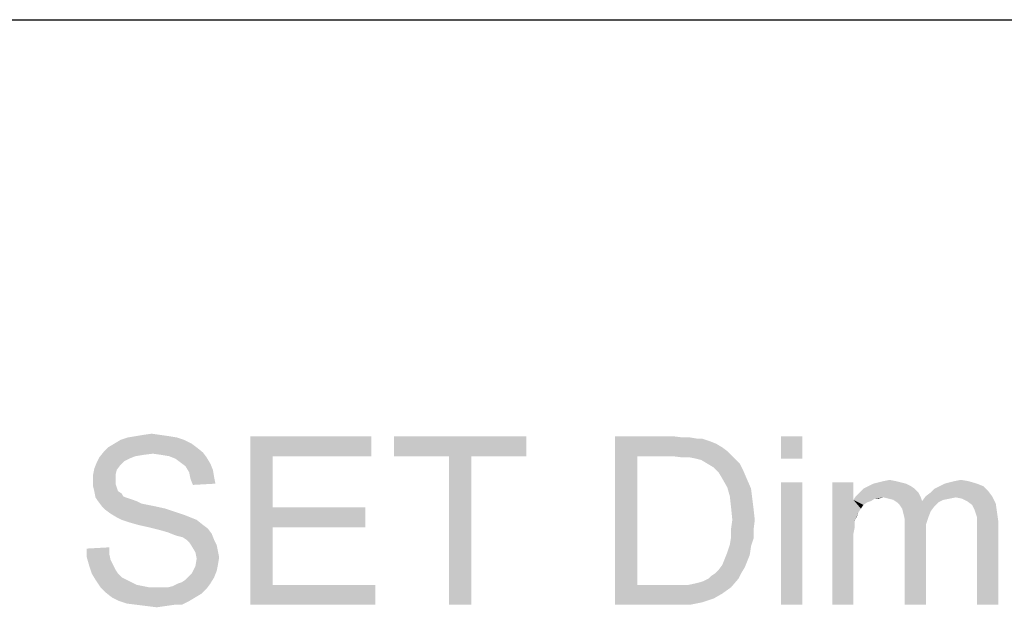
# Model space of a CAD drawing. Units: inches. Extents: x 0 to 46.8, y 0 to 33.1.
# Drawn here: x 6.6 to 9.5, y 31.4 to 33.1 of the extents above; entities that cross this region are included whole.
import ezdxf

# ---------------------------------------------------------------- set-up
doc = ezdxf.new("R2010")
doc.units = ezdxf.units.IN
doc.header["$LTSCALE"] = 2.574606
doc.header["$MEASUREMENT"] = 0
doc.layers.get('0').update_dxf_attribs({"linetype": 'CONTINUOUS'})

msp = doc.modelspace()

# ---------------------------------------------------------------- linework, layer by layer
at = {"color": 7, "linetype": 'Continuous'}
msp.add_line((0, 33.1102), (46.811, 33.1102), dxfattribs=at)
at = {"color": 2, "linetype": 'Continuous'}
for points in [[(7.0778, 31.8716), (6.9112, 31.8642), (6.9334, 31.8716)], [(6.9112, 31.8642), (7.0778, 31.8716), (7.1001, 31.8642)], [(7.0556, 31.8753), (6.9334, 31.8716), (6.9556, 31.8753)], [(6.9334, 31.8716), (7.0556, 31.8753), (7.0778, 31.8716)], [(7.0297, 31.879), (6.9556, 31.8753), (6.9778, 31.879)], [(6.9556, 31.8753), (7.0297, 31.879), (7.0556, 31.8753)], [(6.9778, 31.879), (7.0038, 31.8827), (7.0297, 31.879)], [(7.2964, 31.8753), (7.6556, 31.8753), (7.363, 31.816)], [(7.363, 31.816), (7.2964, 31.3753), (7.2964, 31.8753)], [(7.363, 31.816), (7.6556, 31.8753), (7.6556, 31.816)], [(8.1149, 31.8753), (7.7223, 31.816), (7.7223, 31.8753)], [(7.8853, 31.816), (7.7223, 31.816), (8.1149, 31.8753)], [(7.9519, 31.816), (7.8853, 31.816), (8.1149, 31.8753)], [(7.9519, 31.816), (8.1149, 31.8753), (8.1149, 31.816)], [(8.3778, 31.8753), (8.5482, 31.8753), (8.4445, 31.816)], [(8.4445, 31.816), (8.3778, 31.3753), (8.3778, 31.8753)], [(8.5482, 31.8753), (8.5778, 31.8716), (8.4445, 31.816)], [(8.6001, 31.8716), (8.6223, 31.8679), (8.4445, 31.816)], [(8.5778, 31.8716), (8.6001, 31.8716), (8.4445, 31.816)], [(8.6371, 31.8679), (8.6593, 31.8605), (8.4445, 31.816)], [(8.6223, 31.8679), (8.6371, 31.8679), (8.4445, 31.816)], [(8.9334, 31.8753), (8.8704, 31.8086), (8.8704, 31.8753)], [(8.8704, 31.8086), (8.9334, 31.8753), (8.9334, 31.8086)], [(7.1371, 31.842), (6.863, 31.8308), (6.8741, 31.842)], [(6.863, 31.8308), (7.1371, 31.842), (7.1556, 31.8271)], [(7.1223, 31.8531), (6.8741, 31.842), (6.8927, 31.8531)], [(6.8741, 31.842), (7.1223, 31.8531), (7.1371, 31.842)], [(7.1001, 31.8642), (6.8927, 31.8531), (6.9112, 31.8642)], [(6.8927, 31.8531), (7.1001, 31.8642), (7.1223, 31.8531)], [(8.6593, 31.8605), (8.6778, 31.8531), (8.4445, 31.816)], [(8.6778, 31.8531), (8.6964, 31.842), (8.4445, 31.816)], [(8.6964, 31.842), (8.7112, 31.8308), (8.4445, 31.816)], [(6.9371, 31.8086), (6.8408, 31.7975), (6.8482, 31.8123)], [(6.9371, 31.8086), (6.9223, 31.8012), (6.8408, 31.7975)], [(7.0075, 31.8234), (6.8482, 31.8123), (6.863, 31.8308)], [(7.0075, 31.8234), (6.9778, 31.8197), (6.8482, 31.8123)], [(6.9778, 31.8197), (6.9556, 31.816), (6.8482, 31.8123)], [(6.8482, 31.8123), (6.9556, 31.816), (6.9371, 31.8086)], [(6.863, 31.8308), (7.1556, 31.8271), (7.0075, 31.8234)], [(7.0334, 31.8197), (7.0075, 31.8234), (7.1556, 31.8271)], [(7.0556, 31.816), (7.0334, 31.8197), (7.1556, 31.8271)], [(7.0556, 31.816), (7.1556, 31.8271), (7.1667, 31.8123)], [(7.1667, 31.8123), (7.0741, 31.8086), (7.0556, 31.816)], [(7.089, 31.7975), (7.0741, 31.8086), (7.1667, 31.8123)], [(7.089, 31.7975), (7.1667, 31.8123), (7.1778, 31.7938)], [(7.363, 31.816), (7.363, 31.6642), (7.2964, 31.3753)], [(7.9519, 31.816), (7.8853, 31.3753), (7.8853, 31.816)], [(7.8853, 31.3753), (7.9519, 31.816), (7.9519, 31.3753)], [(8.4445, 31.816), (8.4445, 31.4345), (8.3778, 31.3753)], [(8.5482, 31.816), (8.4445, 31.816), (8.7112, 31.8308)], [(8.5778, 31.8123), (8.5482, 31.816), (8.7112, 31.8308)], [(8.6001, 31.8123), (8.5778, 31.8123), (8.7112, 31.8308)], [(8.6001, 31.8123), (8.7112, 31.8308), (8.7297, 31.8123)], [(8.7297, 31.8123), (8.6186, 31.8086), (8.6001, 31.8123)], [(8.6334, 31.8049), (8.6186, 31.8086), (8.7297, 31.8123)], [(8.6519, 31.7938), (8.6334, 31.8049), (8.7297, 31.8123)], [(8.6519, 31.7938), (8.7297, 31.8123), (8.7482, 31.7938)], [(6.9001, 31.7753), (6.8297, 31.7605), (6.8334, 31.779)], [(6.9112, 31.7901), (6.8334, 31.779), (6.8408, 31.7975)], [(6.8334, 31.779), (6.9112, 31.7901), (6.9001, 31.7753)], [(6.8408, 31.7975), (6.9223, 31.8012), (6.9112, 31.7901)], [(7.1778, 31.7938), (7.1038, 31.7864), (7.089, 31.7975)], [(7.1038, 31.7864), (7.1778, 31.7938), (7.1853, 31.7753)], [(7.1853, 31.7753), (7.1149, 31.7679), (7.1038, 31.7864)], [(8.7482, 31.7938), (8.6704, 31.7827), (8.6519, 31.7938)], [(8.6704, 31.7827), (8.7482, 31.7938), (8.7593, 31.7716)], [(8.7593, 31.7716), (8.6853, 31.7679), (8.6704, 31.7827)], [(6.8297, 31.7605), (6.9001, 31.7753), (6.8964, 31.7605)], [(6.8964, 31.7605), (6.8964, 31.7457), (6.8297, 31.742)], [(6.8964, 31.7605), (6.8297, 31.742), (6.8297, 31.7605)], [(7.1149, 31.7679), (7.1853, 31.7753), (7.189, 31.7531)], [(7.189, 31.7531), (7.1186, 31.7494), (7.1149, 31.7679)], [(7.1186, 31.7494), (7.189, 31.7531), (7.1927, 31.7345)], [(7.1927, 31.7345), (7.126, 31.7308), (7.1186, 31.7494)], [(8.6964, 31.7494), (8.6853, 31.7679), (8.7593, 31.7716)], [(8.6964, 31.7494), (8.7593, 31.7716), (8.7704, 31.7457)], [(8.7704, 31.7457), (8.7112, 31.7234), (8.6964, 31.7494)], [(6.8297, 31.742), (6.8964, 31.7457), (6.8964, 31.7345)], [(6.8964, 31.7345), (6.8297, 31.7271), (6.8297, 31.742)], [(6.8297, 31.7271), (6.8964, 31.7345), (6.9001, 31.7234)], [(6.9001, 31.7234), (6.8334, 31.7123), (6.8297, 31.7271)], [(6.8334, 31.7123), (6.9001, 31.7234), (6.9038, 31.7123)], [(8.7112, 31.7234), (8.7704, 31.7457), (8.7816, 31.7197)], [(8.7816, 31.7197), (8.7186, 31.6975), (8.7112, 31.7234)], [(8.7186, 31.6975), (8.7816, 31.7197), (8.7853, 31.6901)], [(8.9334, 31.7383), (8.8704, 31.3753), (8.8704, 31.7383)], [(8.8704, 31.3753), (8.9334, 31.7383), (8.9334, 31.3753)], [(9.0853, 31.7383), (9.0853, 31.6864), (9.0223, 31.3753)], [(9.0853, 31.7383), (9.0223, 31.3753), (9.0223, 31.7383)], [(9.2667, 31.7197), (9.1038, 31.7086), (9.1149, 31.7197)], [(9.1038, 31.7086), (9.2667, 31.7197), (9.2778, 31.7086)], [(9.2556, 31.7271), (9.1149, 31.7197), (9.1297, 31.7271)], [(9.1149, 31.7197), (9.2556, 31.7271), (9.2667, 31.7197)], [(9.2408, 31.7345), (9.1297, 31.7271), (9.1445, 31.7345)], [(9.1297, 31.7271), (9.2408, 31.7345), (9.2556, 31.7271)], [(9.226, 31.7383), (9.1445, 31.7345), (9.1593, 31.7383)], [(9.1445, 31.7345), (9.226, 31.7383), (9.2408, 31.7345)], [(9.2112, 31.742), (9.1593, 31.7383), (9.1741, 31.742)], [(9.1593, 31.7383), (9.2112, 31.742), (9.226, 31.7383)], [(9.1741, 31.742), (9.1927, 31.7457), (9.2112, 31.742)], [(9.4853, 31.7123), (9.3149, 31.7086), (9.326, 31.7197)], [(9.4704, 31.7271), (9.326, 31.7197), (9.3408, 31.7271)], [(9.326, 31.7197), (9.4704, 31.7271), (9.4853, 31.7123)], [(9.4519, 31.7345), (9.3408, 31.7271), (9.3556, 31.7345)], [(9.3408, 31.7271), (9.4519, 31.7345), (9.4704, 31.7271)], [(9.3556, 31.7345), (9.3704, 31.7383), (9.426, 31.742)], [(9.3556, 31.7345), (9.426, 31.742), (9.4519, 31.7345)], [(9.426, 31.742), (9.3704, 31.7383), (9.3853, 31.742)], [(9.3853, 31.742), (9.4038, 31.7457), (9.426, 31.742)], [(6.9038, 31.7123), (6.8371, 31.6938), (6.8334, 31.7123)], [(6.9038, 31.7123), (6.9149, 31.7049), (6.8371, 31.6938)], [(6.9149, 31.7049), (6.9186, 31.6975), (6.8371, 31.6938)], [(6.8371, 31.6938), (6.9186, 31.6975), (6.926, 31.6938)], [(6.926, 31.6938), (6.8445, 31.6827), (6.8371, 31.6938)], [(6.926, 31.6938), (6.9371, 31.6901), (6.8445, 31.6827)], [(6.9371, 31.6901), (6.9482, 31.6864), (6.8445, 31.6827)], [(8.7853, 31.6901), (8.7223, 31.6642), (8.7186, 31.6975)], [(8.7223, 31.6642), (8.7853, 31.6901), (8.789, 31.6605)], [(9.1741, 31.6938), (9.0853, 31.6864), (9.0927, 31.6975)], [(9.1741, 31.6938), (9.1482, 31.6901), (9.0853, 31.6864)], [(9.0853, 31.6864), (9.1482, 31.6901), (9.1371, 31.6827)], [(9.2778, 31.7086), (9.0927, 31.6975), (9.1038, 31.7086)], [(9.1741, 31.6938), (9.0927, 31.6975), (9.2778, 31.7086)], [(9.1482, 31.6901), (9.1741, 31.6938), (9.1593, 31.6901)], [(9.1741, 31.6938), (9.2778, 31.7086), (9.2853, 31.6938)], [(9.2853, 31.6938), (9.189, 31.6901), (9.1741, 31.6938)], [(9.2038, 31.6864), (9.189, 31.6901), (9.2853, 31.6938)], [(9.2038, 31.6864), (9.2853, 31.6938), (9.289, 31.6827)], [(9.389, 31.6938), (9.289, 31.6827), (9.3001, 31.6975)], [(9.389, 31.6938), (9.3704, 31.6901), (9.289, 31.6827)], [(9.3704, 31.6901), (9.3519, 31.6864), (9.289, 31.6827)], [(9.3001, 31.6975), (9.3149, 31.7086), (9.4853, 31.7123)], [(9.3001, 31.6975), (9.4853, 31.7123), (9.4964, 31.6975)], [(9.3001, 31.6975), (9.4964, 31.6975), (9.389, 31.6938)], [(9.4075, 31.6901), (9.389, 31.6938), (9.4964, 31.6975)], [(9.4223, 31.6827), (9.4075, 31.6901), (9.4964, 31.6975)], [(9.4223, 31.6827), (9.4964, 31.6975), (9.5075, 31.6753)], [(6.8445, 31.6827), (6.9482, 31.6864), (6.9593, 31.6827)], [(6.9593, 31.6827), (6.8556, 31.6679), (6.8445, 31.6827)], [(6.9593, 31.6827), (6.9741, 31.6753), (6.8556, 31.6679)], [(6.9741, 31.6753), (6.9927, 31.6716), (6.8556, 31.6679)], [(6.8556, 31.6679), (6.9927, 31.6716), (7.0112, 31.6679)], [(7.0112, 31.6679), (6.8667, 31.6568), (6.8556, 31.6679)], [(7.0112, 31.6679), (7.0445, 31.6605), (6.8667, 31.6568)], [(6.8667, 31.6568), (7.0445, 31.6605), (7.0778, 31.6494)], [(7.363, 31.6642), (7.363, 31.6049), (7.2964, 31.3753)], [(7.363, 31.6049), (7.6371, 31.6642), (7.6371, 31.6049)], [(7.363, 31.6642), (7.6371, 31.6642), (7.363, 31.6049)], [(8.789, 31.6605), (8.726, 31.6271), (8.7223, 31.6642)], [(8.726, 31.6271), (8.789, 31.6605), (8.7927, 31.6271)], [(9.0853, 31.6864), (9.089, 31.6234), (9.0223, 31.3753)], [(9.0853, 31.6864), (9.1371, 31.6827), (9.126, 31.679)], [(9.0853, 31.6864), (9.126, 31.679), (9.1149, 31.6716)], [(9.0853, 31.6864), (9.1149, 31.6716), (9.1075, 31.6605)], [(9.0853, 31.6864), (9.1075, 31.6605), (9.1001, 31.6494)], [(9.0853, 31.6864), (9.1001, 31.6494), (9.089, 31.6234)], [(9.289, 31.6827), (9.2149, 31.679), (9.2038, 31.6864)], [(9.3371, 31.679), (9.2149, 31.679), (9.289, 31.6827)], [(9.3371, 31.679), (9.2223, 31.6716), (9.2149, 31.679)], [(9.2223, 31.6716), (9.3371, 31.679), (9.326, 31.6679)], [(9.326, 31.6679), (9.2297, 31.6605), (9.2223, 31.6716)], [(9.2297, 31.6605), (9.326, 31.6679), (9.3149, 31.6531)], [(9.3149, 31.6531), (9.2334, 31.6457), (9.2297, 31.6605)], [(9.289, 31.6827), (9.3519, 31.6864), (9.3371, 31.679)], [(9.5075, 31.6753), (9.4371, 31.6716), (9.4223, 31.6827)], [(9.4445, 31.6568), (9.4371, 31.6716), (9.5075, 31.6753)], [(9.4445, 31.6568), (9.5075, 31.6753), (9.5112, 31.6494)], [(7.0778, 31.6494), (6.8816, 31.6457), (6.8667, 31.6568)], [(6.8816, 31.6457), (7.0778, 31.6494), (7.1001, 31.642)], [(7.1001, 31.642), (6.9001, 31.6345), (6.8816, 31.6457)], [(6.9001, 31.6345), (7.1001, 31.642), (7.1186, 31.6345)], [(7.1186, 31.6345), (6.9149, 31.6271), (6.9001, 31.6345)], [(6.9149, 31.6271), (7.1186, 31.6345), (7.1371, 31.6271)], [(9.1001, 31.6494), (9.0964, 31.6383), (9.089, 31.6234)], [(9.2334, 31.6457), (9.3149, 31.6531), (9.3075, 31.6345)], [(9.3075, 31.6345), (9.2371, 31.6308), (9.2334, 31.6457)], [(9.2371, 31.6308), (9.3075, 31.6345), (9.3001, 31.6123)], [(9.3001, 31.6123), (9.2371, 31.6086), (9.2371, 31.6308)], [(9.5112, 31.6494), (9.4482, 31.6457), (9.4445, 31.6568)], [(9.4519, 31.6345), (9.4482, 31.6457), (9.5112, 31.6494)], [(9.4519, 31.6345), (9.5112, 31.6494), (9.5149, 31.6234)], [(9.5149, 31.6234), (9.4519, 31.6197), (9.4519, 31.6345)], [(7.1371, 31.6271), (6.9371, 31.6197), (6.9149, 31.6271)], [(6.963, 31.6123), (6.9371, 31.6197), (7.1371, 31.6271)], [(6.963, 31.6123), (7.1371, 31.6271), (7.1556, 31.6123)], [(7.1556, 31.6123), (6.9964, 31.6049), (6.963, 31.6123)], [(6.9964, 31.6049), (7.1556, 31.6123), (7.1704, 31.6012)], [(7.1704, 31.6012), (7.026, 31.5975), (6.9964, 31.6049)], [(7.363, 31.6049), (7.363, 31.4345), (7.2964, 31.3753)], [(8.7927, 31.6271), (8.7223, 31.6012), (8.726, 31.6271)], [(8.7223, 31.6012), (8.7927, 31.6271), (8.789, 31.5975)], [(9.089, 31.6234), (9.089, 31.6049), (9.0223, 31.3753)], [(9.089, 31.6049), (9.0853, 31.5864), (9.0223, 31.3753)], [(9.2371, 31.6086), (9.3001, 31.6123), (9.3001, 31.5864)], [(9.3001, 31.5864), (9.2371, 31.3753), (9.2371, 31.6086)], [(9.4519, 31.6012), (9.4519, 31.6197), (9.5149, 31.6234)], [(9.4519, 31.3753), (9.4519, 31.6012), (9.5149, 31.6234)], [(9.4519, 31.3753), (9.5149, 31.6234), (9.5149, 31.3753)], [(7.0519, 31.5901), (7.026, 31.5975), (7.1704, 31.6012)], [(7.0519, 31.5901), (7.1704, 31.6012), (7.1816, 31.5864)], [(7.1816, 31.5864), (7.0704, 31.5827), (7.0519, 31.5901)], [(7.0816, 31.579), (7.0704, 31.5827), (7.1816, 31.5864)], [(7.0964, 31.5753), (7.0816, 31.579), (7.1816, 31.5864)], [(7.1075, 31.5679), (7.0964, 31.5753), (7.1816, 31.5864)], [(7.1075, 31.5679), (7.1816, 31.5864), (7.189, 31.5679)], [(8.789, 31.5716), (8.7186, 31.5531), (8.7223, 31.5753)], [(8.789, 31.5975), (8.7223, 31.5753), (8.7223, 31.6012)], [(8.7223, 31.5753), (8.789, 31.5975), (8.789, 31.5716)], [(9.0853, 31.5864), (9.0853, 31.5605), (9.0223, 31.3753)], [(9.2371, 31.3753), (9.3001, 31.5864), (9.3001, 31.3753)], [(6.8112, 31.542), (6.8778, 31.5457), (6.8778, 31.5271)], [(7.189, 31.5679), (7.1149, 31.5605), (7.1075, 31.5679)], [(7.1149, 31.5605), (7.189, 31.5679), (7.1964, 31.5531)], [(7.1964, 31.5531), (7.1223, 31.5494), (7.1149, 31.5605)], [(7.1223, 31.5494), (7.1964, 31.5531), (7.2001, 31.5345)], [(7.2001, 31.5345), (7.1334, 31.5308), (7.1223, 31.5494)], [(8.7816, 31.5494), (8.7112, 31.5308), (8.7186, 31.5531)], [(8.7112, 31.5308), (8.7816, 31.5494), (8.7778, 31.5234)], [(8.7186, 31.5531), (8.789, 31.5716), (8.7816, 31.5494)], [(9.0223, 31.3753), (9.0853, 31.5605), (9.0853, 31.3753)], [(6.8778, 31.5271), (6.8112, 31.516), (6.8112, 31.542)], [(6.8112, 31.516), (6.8778, 31.5271), (6.8816, 31.5086)], [(6.8816, 31.5086), (6.8186, 31.4901), (6.8112, 31.516)], [(7.1334, 31.5308), (7.2001, 31.5345), (7.2038, 31.516)], [(7.2038, 31.516), (7.1371, 31.5123), (7.1334, 31.5308)], [(7.1371, 31.5123), (7.2038, 31.516), (7.2001, 31.4938)], [(8.7778, 31.5234), (8.7038, 31.5123), (8.7112, 31.5308)], [(8.7038, 31.5123), (8.7778, 31.5234), (8.7704, 31.5049)], [(6.8816, 31.5086), (6.889, 31.4938), (6.8186, 31.4901)], [(6.8186, 31.4901), (6.889, 31.4938), (6.8964, 31.479)], [(6.8964, 31.479), (6.826, 31.4679), (6.8186, 31.4901)], [(7.1964, 31.4753), (7.1223, 31.4679), (7.1334, 31.4901)], [(7.2001, 31.4938), (7.1334, 31.4901), (7.1371, 31.5123)], [(7.1334, 31.4901), (7.2001, 31.4938), (7.1964, 31.4753)], [(8.6741, 31.4679), (8.6853, 31.479), (8.763, 31.4864)], [(8.6741, 31.4679), (8.763, 31.4864), (8.7519, 31.4679)], [(8.763, 31.4864), (8.6853, 31.479), (8.6964, 31.4938)], [(8.7704, 31.5049), (8.6964, 31.4938), (8.7038, 31.5123)], [(8.6964, 31.4938), (8.7704, 31.5049), (8.763, 31.4864)], [(6.826, 31.4679), (6.8964, 31.479), (6.9038, 31.4679)], [(6.9038, 31.4679), (6.8371, 31.4494), (6.826, 31.4679)], [(6.9038, 31.4679), (6.9149, 31.4568), (6.8371, 31.4494)], [(6.8371, 31.4494), (6.9149, 31.4568), (6.9297, 31.4494)], [(7.0816, 31.4383), (7.0927, 31.442), (7.189, 31.4568)], [(7.0816, 31.4383), (7.189, 31.4568), (7.1778, 31.4383)], [(7.0927, 31.442), (7.1038, 31.4494), (7.189, 31.4568)], [(7.189, 31.4568), (7.1038, 31.4494), (7.1149, 31.4605)], [(7.1149, 31.4605), (7.1223, 31.4679), (7.1964, 31.4753)], [(7.1149, 31.4605), (7.1964, 31.4753), (7.189, 31.4568)], [(8.6556, 31.4531), (8.663, 31.4605), (8.7519, 31.4679)], [(8.6556, 31.4531), (8.7519, 31.4679), (8.7445, 31.4531)], [(8.7519, 31.4679), (8.663, 31.4605), (8.6741, 31.4679)], [(6.9297, 31.4494), (6.8519, 31.4271), (6.8371, 31.4494)], [(6.9297, 31.4494), (6.9445, 31.442), (6.8519, 31.4271)], [(6.9445, 31.442), (6.9593, 31.4345), (6.8519, 31.4271)], [(6.9593, 31.4345), (6.9778, 31.4308), (6.8519, 31.4271)], [(6.8519, 31.4271), (6.9778, 31.4308), (6.9964, 31.4271)], [(6.9964, 31.4271), (6.8667, 31.4123), (6.8519, 31.4271)], [(7.0519, 31.4271), (7.1667, 31.4234), (6.8667, 31.4123)], [(7.0334, 31.4271), (7.0519, 31.4271), (6.8667, 31.4123)], [(7.0186, 31.4271), (7.0334, 31.4271), (6.8667, 31.4123)], [(6.9964, 31.4271), (7.0186, 31.4271), (6.8667, 31.4123)], [(7.0519, 31.4271), (7.0667, 31.4308), (7.1778, 31.4383)], [(7.0519, 31.4271), (7.1778, 31.4383), (7.1667, 31.4234)], [(7.1778, 31.4383), (7.0667, 31.4308), (7.0816, 31.4383)], [(7.363, 31.4345), (7.6667, 31.4345), (7.2964, 31.3753)], [(7.2964, 31.3753), (7.6667, 31.4345), (7.6667, 31.3753)], [(8.5964, 31.4345), (8.7223, 31.4271), (8.3778, 31.3753)], [(8.5741, 31.4345), (8.5964, 31.4345), (8.3778, 31.3753)], [(8.5519, 31.4345), (8.5741, 31.4345), (8.3778, 31.3753)], [(8.4445, 31.4345), (8.5519, 31.4345), (8.3778, 31.3753)], [(8.7223, 31.4271), (8.6964, 31.4086), (8.3778, 31.3753)], [(8.5964, 31.4345), (8.6149, 31.4383), (8.7445, 31.4531)], [(8.5964, 31.4345), (8.7445, 31.4531), (8.7223, 31.4271)], [(8.6149, 31.4383), (8.6297, 31.442), (8.7445, 31.4531)], [(8.6297, 31.442), (8.6408, 31.4457), (8.7445, 31.4531)], [(8.7445, 31.4531), (8.6408, 31.4457), (8.6556, 31.4531)], [(6.8667, 31.4123), (7.1667, 31.4234), (7.1519, 31.4086)], [(7.1519, 31.4086), (6.8853, 31.3975), (6.8667, 31.4123)], [(6.8853, 31.3975), (7.1519, 31.4086), (7.1334, 31.3975)], [(7.1334, 31.3975), (6.9075, 31.3864), (6.8853, 31.3975)], [(6.9075, 31.3864), (7.1334, 31.3975), (7.1149, 31.3864)], [(8.6964, 31.4086), (8.6704, 31.3938), (8.3778, 31.3753)], [(7.1149, 31.3864), (6.9297, 31.379), (6.9075, 31.3864)], [(6.9593, 31.3753), (6.9297, 31.379), (7.1149, 31.3864)], [(7.0704, 31.3753), (6.9593, 31.3753), (7.1149, 31.3864)], [(7.0704, 31.3753), (6.989, 31.3716), (6.9593, 31.3753)], [(6.989, 31.3716), (7.0704, 31.3753), (7.0445, 31.3716)], [(7.0445, 31.3716), (7.0186, 31.3679), (6.989, 31.3716)], [(7.0704, 31.3753), (7.1149, 31.3864), (7.0927, 31.3753)], [(8.6704, 31.3938), (8.6371, 31.3827), (8.3778, 31.3753)], [(8.5556, 31.3753), (8.3778, 31.3753), (8.6371, 31.3827)], [(8.5556, 31.3753), (8.6371, 31.3827), (8.6001, 31.3753)]]:
    msp.add_solid(points, dxfattribs=at)

doc.saveas('drawing.dxf')
